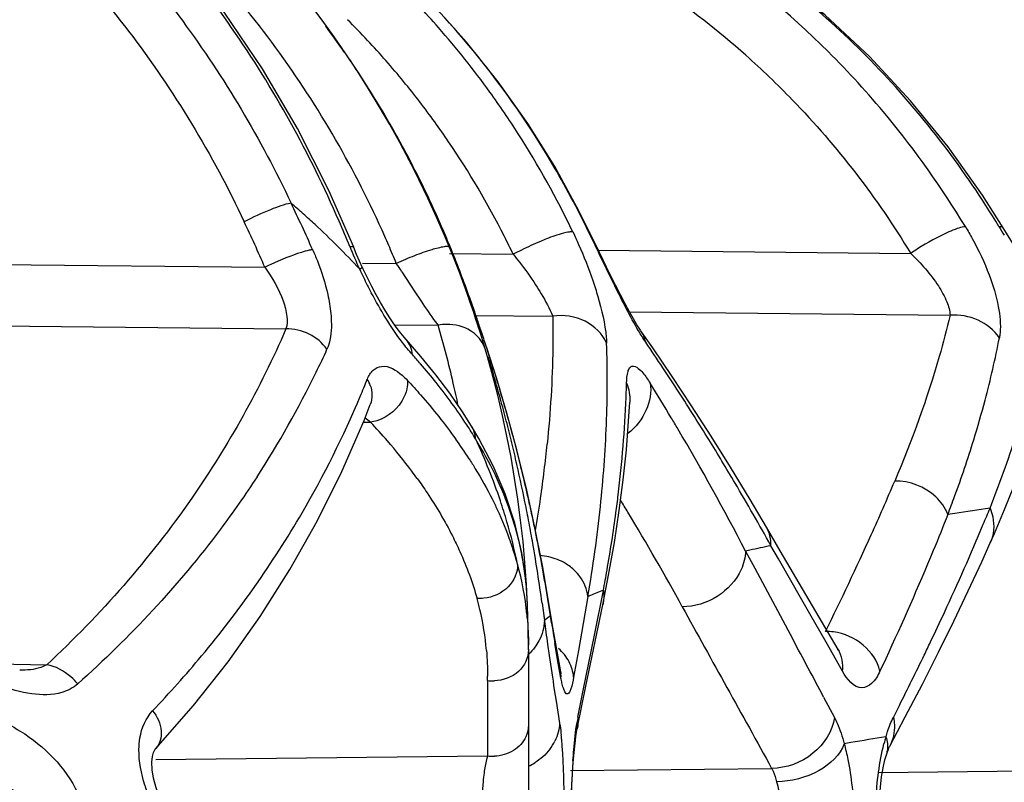
# Model space of a CAD drawing. Units: millimetres. Extents: x -320 to 569, y -326 to 665.
# Drawn here: x -305 to -298, y 186 to 192 of the extents above; entities that cross this region are included whole.
import ezdxf

# ---------------------------------------------------------------- set-up
doc = ezdxf.new("R2010")
doc.units = ezdxf.units.MM
doc.header["$LTSCALE"] = 23.1
doc.layers.add('BOM_HIDE', color=7, linetype='CONTINUOUS')

msp = doc.modelspace()

# ---------------------------------------------------------------- linework, layer by layer
at = {"layer": 'BOM_HIDE', "color": 7, "linetype": 'Continuous'}
for p, q in [((-302.4347, 190.3953), (-302.3655, 190.2355)), ((-301.2832, 190.1393), (-301.3508, 190.2794)), ((-302.3423, 190.1314), (-301.8919, 190.1266)), ((-301.2916, 190.1567), (-299.0858, 190.1332)), ((-301.2069, 189.9829), (-301.2832, 190.1393)), ((-307.5185, 190.0765), (-303.6449, 190.0352)), ((-302.9566, 190.0651), (-302.7172, 190.0625)), ((-302.6787, 190.0039), (-302.6208, 189.9153)), ((-302.6208, 189.9153), (-302.5811, 189.8546)), ((-301.0717, 189.7205), (-298.8079, 189.6964)), ((-307.5157, 189.6426), (-303.4962, 189.5998)), ((-302.1644, 189.6957), (-301.6123, 189.6898)), ((-302.729, 189.6288), (-302.4219, 189.6255)), ((-302.6484, 189.5257), (-302.6487, 189.526)), ((-302.0779, 189.4637), (-302.0875, 189.4928)), ((-302.0108, 189.2548), (-302.0813, 189.4746)), ((-302.0779, 189.4637), (-302.0813, 189.4746)), ((-302.0583, 189.4039), (-302.0779, 189.4637)), ((-302.0305, 189.2444), (-302.06, 189.3573)), ((-302.046, 189.304), (-302.0452, 189.301)), ((-302.0176, 189.2753), (-302.0271, 189.3056)), ((-301.0768, 188.9499), (-301.069, 189.0839)), ((-301.069, 189.0846), (-301.069, 189.0839)), ((-302.9453, 188.9546), (-302.9007, 189.0675)), ((-302.9007, 189.0675), (-302.9007, 189.0675)), ((-302.9513, 188.9408), (-302.8988, 188.9419)), ((-302.1862, 188.9143), (-302.1863, 188.9144)), ((-301.8014, 188.4819), (-301.8668, 188.7471)), ((-301.7409, 188.2094), (-301.8014, 188.4819)), ((-298.7743, 188.2979), (-298.823, 188.2904)), ((-301.6856, 187.9295), (-301.7409, 188.2094)), ((-300.0065, 188.0337), (-300.1044, 188.201)), ((-300.0186, 187.9757), (-300.072, 188.0694)), ((-300.0186, 187.9757), (-300.072, 188.0694)), ((-300.2223, 188.0377), (-300.2516, 188.0313)), ((-300.2516, 188.0313), (-300.187, 187.9105)), ((-300.2516, 188.0313), (-300.187, 187.9105)), ((-299.8539, 187.6875), (-300.0186, 187.9757)), ((-299.5965, 187.3367), (-300.0065, 188.0337)), ((-301.6324, 187.6215), (-301.6856, 187.9295)), ((-300.187, 187.9105), (-299.9181, 187.4096)), ((-301.791, 187.6566), (-301.8012, 187.8065)), ((-301.3641, 187.7113), (-301.4318, 187.3305)), ((-301.3468, 187.7184), (-301.3641, 187.7113)), ((-301.3188, 187.4389), (-301.2555, 187.7541)), ((-301.6881, 187.664), (-301.6721, 187.5419)), ((-301.6323, 187.6215), (-301.6324, 187.6215)), ((-301.6291, 187.5737), (-301.6323, 187.6215)), ((-301.6093, 187.481), (-301.6323, 187.6215)), ((-301.3785, 187.0775), (-301.2591, 187.6521)), ((-299.7976, 187.589), (-299.8539, 187.6875)), ((-301.6764, 187.5753), (-301.6721, 187.5419)), ((-301.6212, 187.5248), (-301.6291, 187.5737)), ((-299.6831, 187.3884), (-299.7976, 187.589)), ((-301.6654, 187.5472), (-301.6721, 187.5419)), ((-301.5915, 187.3772), (-301.6093, 187.481)), ((-301.3973, 187.0482), (-301.3188, 187.4389)), ((-301.6495, 187.3753), (-301.6378, 187.2932)), ((-301.5804, 187.281), (-301.5971, 187.3784)), ((-301.5726, 187.27), (-301.5915, 187.3772)), ((-299.5663, 187.1829), (-299.6831, 187.3884)), ((-301.7841, 187.338), (-301.7841, 163.3658)), ((-301.5546, 187.1352), (-301.5804, 187.281)), ((-301.4318, 187.3305), (-301.4653, 187.1408)), ((-305.6056, 187.238), (-305.1855, 187.229)), ((-301.5587, 187.1934), (-301.5726, 187.27)), ((-299.262, 187.2716), (-299.3024, 187.1849)), ((-301.5556, 187.1777), (-301.5586, 187.1925)), ((-302.0728, 187.1179), (-302.0728, 186.5857)), ((-301.44, 186.7769), (-301.3785, 187.0775)), ((-301.6016, 187.0518), (-301.5892, 186.9729)), ((-301.4348, 186.8594), (-301.3973, 187.0482)), ((-299.7002, 187.0009), (-299.6241, 186.8564)), ((-304.4149, 186.6379), (-304.1492, 186.9417)), ((-301.5892, 186.9729), (-301.5642, 186.8176)), ((-299.2081, 186.8575), (-299.1656, 186.9417)), ((-299.2333, 186.6545), (-299.1236, 186.8608)), ((-301.4446, 186.7518), (-301.4421, 186.7663)), ((-301.4421, 186.7663), (-301.44, 186.7771)), ((-299.5075, 186.6797), (-299.5555, 186.6715)), ((-299.2333, 186.6545), (-299.2336, 186.654)), ((-304.4144, 186.6384), (-304.4149, 186.6379)), ((-304.4141, 186.5607), (-302.0728, 186.5857)), ((-299.2567, 186.5939), (-299.2567, 186.5937)), ((-301.4699, 186.5087), (-301.466, 186.562)), ((-301.4882, 186.4826), (-300.0673, 186.4977)), ((-301.4736, 186.4511), (-301.4699, 186.5087)), ((-299.314, 186.4693), (-295.957, 186.5051))]:
    msp.add_line(p, q, dxfattribs=at)
for points in [[(-303.0179, 190.1762), (-303.1935, 190.5779), (-303.4153, 191.0153), (-303.6617, 191.4351), (-303.9316, 191.8357), (-304.224, 192.2157), (-304.5375, 192.5736)], [(-298.433, 190.3146), (-298.5792, 190.5445), (-298.8216, 190.8846), (-299.0875, 191.2111), (-299.3769, 191.5221), (-299.6893, 191.8153), (-300.0238, 192.0888), (-300.336, 192.3123)], [(-301.3508, 190.2794), (-301.4253, 190.4292), (-301.5989, 190.7456), (-301.7896, 191.0512), (-301.9971, 191.3448), (-302.221, 191.6256), (-302.4606, 191.8925), (-302.613, 192.0472)], [(-297.9444, 189.6573), (-297.9729, 189.6834), (-298.0051, 189.7158), (-298.0406, 189.7546), (-298.0782, 189.7987), (-298.1174, 189.8474), (-298.1579, 189.9004), (-298.1992, 189.9571), (-298.2411, 190.0167), (-298.2833, 190.0789), (-298.3255, 190.1431), (-298.3675, 190.2088), (-298.409, 190.2754), (-298.433, 190.3146)], [(-302.9558, 190.0322), (-302.9768, 190.079), (-302.9973, 190.1265), (-303.0171, 190.1741)], [(-302.6617, 189.5408), (-302.6853, 189.5696), (-302.711, 189.6035), (-302.7387, 189.6425), (-302.7677, 189.6861), (-302.7977, 189.7339), (-302.8284, 189.7855), (-302.8595, 189.8405), (-302.8905, 189.8987), (-302.9212, 189.9595), (-302.9514, 190.0227), (-302.9569, 190.0347)], [(-300.9933, 189.5909), (-300.9984, 189.5985), (-301.0187, 189.6297), (-301.0434, 189.6706), (-301.0717, 189.7205), (-301.1026, 189.7776), (-301.1355, 189.8408), (-301.1704, 189.9096), (-301.2069, 189.9829)], [(-300.7699, 189.2649), (-300.9062, 189.4656), (-300.9925, 189.5898)], [(-302.1862, 188.9143), (-302.2503, 189.0155), (-302.3405, 189.1466), (-302.4381, 189.2766), (-302.5431, 189.4055), (-302.6617, 189.5408)], [(-302.06, 189.3573), (-302.0627, 189.368), (-302.0634, 189.3707)], [(-301.8668, 188.7471), (-301.9367, 189.0047), (-302.0108, 189.2548)], [(-300.1044, 188.201), (-300.2193, 188.3956), (-300.3573, 188.6228), (-300.4952, 188.8435), (-300.6328, 189.0575), (-300.7699, 189.2649)], [(-304.1492, 186.9417), (-303.9055, 187.2505), (-303.6782, 187.5708), (-303.4681, 187.902), (-303.2758, 188.2434), (-303.1015, 188.5944), (-302.9453, 188.9546)], [(-301.2591, 187.6521), (-301.218, 187.8604), (-301.1772, 188.0924), (-301.143, 188.3173), (-301.115, 188.5352), (-301.093, 188.7461), (-301.0768, 188.9499)], [(-298.5235, 188.0897), (-298.4942, 188.1564), (-298.423, 188.3242), (-298.3576, 188.4874), (-298.2977, 188.646), (-298.2432, 188.7999), (-298.1938, 188.9493)], [(-301.8012, 187.8065), (-301.831, 188.0184), (-301.8805, 188.2286), (-301.949, 188.4348), (-302.0343, 188.6341), (-302.1338, 188.8252), (-302.1863, 188.9144)], [(-299.1236, 186.8608), (-299.0027, 187.0931), (-298.8883, 187.3188), (-298.7804, 187.5379), (-298.6788, 187.7502), (-298.5836, 187.9559), (-298.5235, 188.0897)], [(-299.6014, 187.3395), (-299.5932, 187.3311), (-299.5921, 187.3298), (-299.5965, 187.3367)], [(-301.5559, 187.1747), (-301.5547, 187.1716), (-301.553, 187.1664), (-301.5535, 187.1684), (-301.5556, 187.1777)], [(-301.466, 186.562), (-301.4618, 186.6106), (-301.4574, 186.654), (-301.4531, 186.6922), (-301.4487, 186.7251), (-301.4446, 186.7518)], [(-299.2567, 186.5937), (-299.2523, 186.6073), (-299.2453, 186.627), (-299.2395, 186.6414), (-299.2352, 186.6508), (-299.2336, 186.654)], [(-304.3898, 186.2968), (-304.4128, 186.3598), (-304.431, 186.4274), (-304.4406, 186.4883), (-304.4425, 186.5402), (-304.4383, 186.5809), (-304.4306, 186.6101), (-304.4216, 186.629), (-304.4144, 186.6384)], [(-299.3102, 186.1144), (-299.3101, 186.192), (-299.3066, 186.2813), (-299.2999, 186.3637), (-299.2906, 186.4377), (-299.2794, 186.5024), (-299.2671, 186.5569), (-299.2567, 186.5939)], [(-301.485, 186.1807), (-301.4827, 186.2556), (-301.48, 186.3242), (-301.477, 186.3894), (-301.4736, 186.4511)]]:
    msp.add_lwpolyline(points, dxfattribs=at)
for centre, radius, start, end in [((-309.2841, 187.338), 7.5, 0, 72.64598), ((-304.1528, 187.0439), 6.3629, 45.18786, 55.70473), ((-309.3819, 187.3379), 7.2002, 29.98806, 42.30621), ((-307.1009, 187.6237), 6.2255, 41.23813, 45.13423), ((-304.2799, 186.9815), 6.0784, 48.46586, 55.75827), ((-309.0482, 187.4501), 7.2389, 34.52877, 36.30792), ((-307.2177, 187.6108), 5.8887, 43.13656, 45.11506), ((-307.0911, 187.6336), 6.2115, 35.85745, 41.22894), ((-307.1962, 187.6306), 5.8595, 39.35957, 43.13861), ((-304.1515, 187.0547), 6.3543, 39.59335, 45.12725), ((-308.9758, 187.4744), 7.1679, 30.7464, 34.15383), ((-307.1908, 187.6357), 5.852, 37.5612, 39.35482), ((-307.1677, 187.5783), 6.306, 32.61956, 35.85707), ((-307.2265, 187.6082), 5.8972, 35.84291, 37.56131), ((-309.0101, 187.4537), 7.2079, 29.58948, 30.74801), ((-304.2807, 186.9497), 6.5208, 31.14184, 39.58063), ((-307.2581, 187.5854), 5.9361, 34.19129, 35.843), ((-309.0293, 187.4428), 7.23, 28.452, 29.58939), ((-307.3218, 187.4826), 6.4874, 25.5771, 32.59809), ((-309.387, 187.3354), 7.2058, 23.88312, 29.98523), ((-307.387, 187.5015), 6.0899, 26.86073, 34.16277), ((-309.131, 187.4007), 7.3354, 27.23321, 28.31503), ((-309.0688, 187.4218), 7.2748, 25.07453, 28.44955), ((-309.1609, 187.3856), 7.3688, 24.10629, 27.23136), ((-315.4712, 184.7202), 13.3241, 24.09588, 25.64905), ((-307.4384, 185.857), 6.1049, 48.26683, 49.33301), ((-309.1049, 187.4047), 7.3147, 23.93627, 25.07631), ((-307.3585, 185.9466), 5.9849, 47.18659, 48.26688), ((-315.6299, 184.7779), 13.0874, 23.68499, 25.22723), ((-307.1565, 186.1606), 5.6906, 42.7451, 47.21403), ((-310.6243, 187.1038), 8.1795, 22.11248, 23.47138), ((-309.1182, 187.3987), 7.3293, 22.79059, 23.93632), ((-290.4057, 195.1985), 9.417, 211.17594, 211.61988), ((-309.3824, 187.3376), 7.2007, 22.7869, 23.88155), ((-308.9329, 187.4804), 7.1219, 21.26942, 22.75841), ((-309.7841, 187.1196), 8.0513, 22.32846, 22.78675), ((-307.511, 187.4361), 6.23, 25.58583, 26.88194), ((-299.3795, 191.6729), 3.9582, 202.11496, 204.63377), ((-309.3759, 187.3404), 7.1936, 22.23561, 22.78683), ((-310.1522, 186.9718), 8.448, 19.85895, 22.30689), ((-300.8559, 188.1903), 2.196, 116.45379, 118.14644), ((-298.0467, 188.6015), 1.8508, 122.35914, 124.15174), ((-302.7621, 188.2352), 2.0048, 114.8091, 116.12301), ((-330.6941, 171.6591), 33.4872, 33.21719, 33.33727), ((-308.9747, 187.4642), 7.1667, 19.50045, 21.2688), ((-299.8367, 191.4845), 3.4641, 204.95383, 206.02232), ((-299.8258, 191.4895), 3.4761, 206.01781, 208.03603), ((-309.2281, 187.3748), 7.4354, 17.43622, 19.49806), ((-310.7422, 186.7573), 9.0757, 19.49028, 19.86706), ((-311.343, 186.5446), 9.7131, 19.15916, 19.49085), ((-311.8852, 186.3561), 10.2871, 18.87074, 19.15962), ((-301.6136, 190.2747), 1.0367, 217.06801, 218.76806), ((-312.7906, 186.047), 11.2438, 18.62889, 18.86931), ((-314.6016, 185.4365), 13.155, 18.44006, 18.62866), ((-309.332, 187.5973), 7.2016, 12.99331, 16.35764), ((-331.9061, 179.698), 31.3861, 18.1841, 18.38565), ((-308.7515, 189.228), 7.5239, 357.69732, 2.07542), ((-315.8886, 179.3495), 18.059, 33.53205, 34.22481), ((-304.7668, 190.7496), 6.4226, 345.09018, 349.12473), ((-309.5372, 192.3408), 6.9568, 334.03742, 335.50146), ((-302.3085, 189.3851), 0.2302, 16.4305, 27.19287), ((-306.0376, 186.3287), 4.6193, 40.89461, 41.98151), ((-312.4189, 186.049), 10.8903, 17.40033, 17.94352), ((-309.454, 192.2998), 6.864, 326.95177, 334.04089), ((-305.8327, 186.5049), 4.3492, 38.6468, 40.90626), ((-312.1437, 186.3086), 10.5394, 15.60312, 16.48198), ((-316.1457, 179.1799), 18.367, 32.25305, 33.53005), ((-309.747, 191.9835), 7.3539, 337.11521, 338.14065), ((-303.1132, 189.1265), 0.2253, 19.48881, 31.85637), ((-312.5261, 186.0155), 11.0025, 16.86327, 17.23424), ((-309.3311, 187.5976), 7.2007, 11.71226, 12.993), ((-312.6112, 185.9898), 11.0914, 16.20541, 16.86285), ((-308.7317, 189.4114), 7.6425, 357.78288, 358.54426), ((-315.5917, 180.1114), 17.2632, 30.88433, 31.83329), ((-309.5831, 191.9112), 7.1748, 329.80227, 337.13798), ((-312.2441, 186.2806), 10.6436, 14.74108, 15.60304), ((-312.8545, 185.9203), 11.3444, 13.86562, 16.19944), ((-309.5787, 189.4545), 8.4905, 353.06167, 357.71324), ((-305.636, 190.9763), 7.3209, 342.84376, 345.12541), ((-306.0674, 185.97), 4.3441, 40.82094, 43.16571), ((-312.3583, 186.2505), 10.7618, 13.89633, 14.741), ((-315.7051, 180.0433), 17.3955, 30.58388, 30.88517), ((-316.4076, 179.0137), 18.6772, 31.67048, 32.2552), ((-310.0037, 189.2768), 8.7771, 353.91772, 357.70729), ((-316.0368, 179.8497), 17.7795, 27.39805, 30.57701), ((-305.7258, 186.2623), 3.8946, 36.80377, 40.85088), ((-305.1397, 186.7921), 3.4924, 32.78771, 35.53831), ((-305.9209, 187.0636), 4.1546, 18.56284, 25.05911), ((-312.4555, 186.2264), 10.8619, 13.06415, 13.89666), ((-316.6188, 178.8839), 18.9252, 30.57893, 31.66919), ((-306.5169, 191.2507), 8.2436, 339.90011, 342.82825), ((-306.5162, 191.5011), 8.5948, 338.38665, 341.99691), ((-310.6861, 189.6968), 9.0796, 353.06631, 354.25044), ((-312.5765, 186.1987), 10.986, 11.44537, 13.06238), ((-305.4675, 186.4591), 3.5699, 35.72434, 36.75953), ((-313.1029, 185.8579), 11.6006, 12.91002, 13.87094), ((-311.1963, 189.7588), 9.5935, 351.89518, 353.06664), ((-314.9692, 195.1996), 17.1248, 335.67536, 337.06247), ((-317.2529, 178.5115), 19.6605, 29.08756, 30.57322), ((-305.7435, 187.126), 3.9666, 16.28181, 18.52431), ((-313.2034, 185.8347), 11.7037, 12.41363, 12.91074), ((-311.7745, 189.8414), 10.1776, 350.5872, 351.89329), ((-310.5234, 189.5583), 9.4409, 352.34904, 353.12904), ((-316.6649, 178.9075), 18.1976, 31.09348, 31.40755), ((-307.2595, 191.5173), 9.0326, 339.06857, 339.93055), ((-312.7017, 186.173), 11.1139, 10.66961, 11.44711), ((-313.277, 185.8185), 11.7791, 11.90557, 12.4136), ((-311.4424, 189.4303), 10.2239, 350.32012, 353.91652), ((-292.5781, 147.8801), 40.89, 98.36349, 98.71588), ((-312.1161, 193.8783), 14.6774, 337.32735, 337.81103), ((-309.7588, 192.0251), 7.3839, 320.12489, 329.72422), ((-313.3537, 185.8023), 11.8575, 11.38718, 11.90558), ((-311.1683, 189.6481), 10.092, 350.00502, 352.33145), ((-316.9735, 178.723), 18.5572, 28.71174, 31.08929), ((-305.6398, 187.1556), 3.8588, 11.71061, 16.29088), ((-312.7741, 186.1594), 11.1875, 9.91095, 10.66958), ((-303.9372, 187.5998), 2.1457, 10.52297, 14.10355), ((-313.4774, 185.7776), 11.9836, 10.31997, 11.38613), ((-319.5556, 197.2848), 22.163, 333.69807, 335.64716), ((-304.1276, 187.3098), 2.3519, 15.51243, 19.54387), ((-312.955, 186.1287), 11.371, 7.75989, 9.9062), ((-296.8533, 172.4479), 15.9497, 101.64264, 102.19431), ((-303.9574, 187.5965), 2.1661, 7.9772, 10.5122), ((-301.7306, 187.5868), 0.4138, 77.32889, 86.0703), ((-303.8467, 187.3828), 2.0617, 5.68985, 15.64062), ((-313.628, 185.75), 12.1368, 9.77425, 10.3208), ((-304.0747, 187.5805), 2.2845, 5.50768, 7.96644), ((-311.8722, 189.7688), 10.8062, 349.25469, 350.02218), ((-313.8271, 185.7161), 12.3387, 8.65912, 9.77258), ((-304.117, 187.1451), 2.0455, 13.40366, 15.66195), ((-300.183, 184.8753), 3.072, 110.43299, 112.26117), ((-304.041, 187.1633), 1.9674, 4.87314, 13.40143), ((-303.8727, 187.3818), 2.0877, 4.91163, 5.64562), ((-301.2219, 186.9766), 0.7227, 124.28814, 127.85658), ((-282.6569, 190.0403), 19.1787, 187.48508, 187.98747), ((-282.3653, 190.6265), 19.5042, 189.15034, 189.58636), ((-305.9971, 187.3351), 4.213, 359.9903, 0.43121), ((-372.0397, 148.6878), 81.859, 27.907017, 28.231194), ((-319.0906, 196.9996), 22.3195, 334.23359, 334.50063), ((-310.1436, 192.3443), 7.8839, 316.36686, 320.13743), ((-279.0651, 190.5557), 22.8073, 188.22422, 188.83755), ((-320.8084, 197.8334), 24.2289, 333.28608, 334.22371), ((-306.0631, 187.1187), 3.9903, 359.98922, 0.43879), ((-301.8199, 187.1452), 0.2655, 357.85668, 10.46551), ((-302.035, 187.396), 0.2806, 262.2684, 272.04717), ((-300.3006, 186.6368), 1.1558, 168.89233, 170.77486), ((-303.9896, 186.4703), 2.4508, 5.35212, 6.11498), ((-294.6202, 157.8008), 29.2895, 99.11565, 99.60548), ((-298.1557, 186.3815), 1.1556, 162.94521, 165.49948), ((-301.9198, 186.8493), 0.3589, 322.71139, 333.68205), ((-304.6996, 186.4049), 3.1638, 3.47759, 5.33206), ((-302.035, 186.8638), 0.2806, 262.2684, 272.04716), ((-305.8381, 186.3318), 4.3046, 2.10091, 3.52967), ((-299.4362, 186.6486), 0.1876, 343.06396, 352.368), ((-301.9704, 186.9036), 0.4336, 295.54932, 302.14979), ((-295.3081, 186.1165), 6.1775, 175.94547, 176.39308), ((-306.4862, 186.3062), 4.9532, 1.39418, 2.12215), ((-293.6664, 186.0182), 7.8221, 176.78035, 177.12038), ((-294.4677, 186.0634), 7.0195, 176.39168, 176.7813), ((-307.0076, 186.2946), 5.4747, 358.60078, 1.38197), ((-291.7778, 185.9282), 9.7128, 177.14986, 178.49005)]:
    msp.add_arc(centre, radius, start, end, dxfattribs=at)
for points, knots in [([(-303.1216, 190.3616), (-303.3289, 190.8391), (-303.8325, 191.7508), (-304.5096, 192.5435), (-304.8824, 192.8967)], [0, 0, 0, 0, 0.503337, 1, 1, 1, 1]), ([(-298.4627, 190.3236), (-298.7033, 190.7212), (-299.2658, 191.4629), (-299.9777, 192.0627), (-300.3575, 192.3184)], [0, 0, 0, 0, 0.503747, 1, 1, 1, 1]), ([(-304.5354, 192.1669), (-304.4286, 192.0401), (-304.0164, 191.5171), (-303.6735, 190.9398), (-303.4601, 190.4877)], [0, 0, 0, 0, 0.248985, 1, 1, 1, 1]), ([(-304.9398, 192.1059), (-304.8244, 191.9757), (-304.38, 191.4355), (-304.0145, 190.831), (-303.7907, 190.3559)], [0, 0, 0, 0, 0.248895, 1, 1, 1, 1]), ([(-301.3599, 190.2861), (-301.4395, 190.4513), (-301.7814, 191.092), (-302.2347, 191.6736), (-302.6226, 192.0531)], [0, 0, 0, 0, 0.252531, 1, 1, 1, 1]), ([(-300.2495, 191.5316), (-300.1364, 191.4312), (-299.6971, 191.0109), (-299.3226, 190.5234), (-299.0858, 190.1332)], [0, 0, 0, 0, 0.248793, 1, 1, 1, 1]), ([(-303.4601, 190.4877), (-303.51, 190.4794), (-303.6222, 190.4366), (-303.7303, 190.3878), (-303.7907, 190.3559)], [0, 0, 0, 0, 0.425504, 1, 1, 1, 1]), ([(-301.4701, 190.2834), (-301.4784, 190.2857), (-301.5018, 190.2838), (-301.565, 190.2704), (-301.6184, 190.2508), (-301.6578, 190.2353)], [0, 0, 0, 0, 0.13248, 0.349743, 1, 1, 1, 1]), ([(-301.4701, 190.2834), (-301.4564, 190.2548), (-301.4049, 190.1433), (-301.3596, 190.029), (-301.3302, 189.9428)], [0, 0, 0, 0, 0.258194, 1, 1, 1, 1]), ([(-301.3599, 190.2861), (-301.3579, 190.2855), (-301.3543, 190.284), (-301.3516, 190.281), (-301.3509, 190.2794)], [0, 0, 0, 0, 0.550201, 1, 1, 1, 1]), ([(-298.7575, 190.3081), (-298.7777, 190.3012), (-298.8751, 190.2617), (-298.9668, 190.2097), (-299.0373, 190.1649)], [0, 0, 0, 0, 0.203808, 1, 1, 1, 1]), ([(-298.6996, 190.322), (-298.7035, 190.3217), (-298.7233, 190.319), (-298.7424, 190.3132), (-298.7575, 190.3081)], [0, 0, 0, 0, 0.198181, 1, 1, 1, 1]), ([(-298.6996, 190.322), (-298.6827, 190.2941), (-298.6195, 190.1846), (-298.565, 190.07), (-298.5318, 189.9823)], [0, 0, 0, 0, 0.258176, 1, 1, 1, 1]), ([(-298.4627, 190.3236), (-298.4592, 190.3238), (-298.449, 190.3239), (-298.4368, 190.3205), (-298.4331, 190.3145)], [0, 0, 0, 0, 0.333045, 1, 1, 1, 1]), ([(-301.6578, 190.2353), (-301.6721, 190.2297), (-301.7317, 190.2054), (-301.7903, 190.1783), (-301.8342, 190.1564)], [0, 0, 0, 0, 0.237782, 1, 1, 1, 1]), ([(-303.3325, 190.1554), (-303.351, 190.1512), (-303.4437, 190.1245), (-303.5331, 190.0875), (-303.6033, 190.055)], [0, 0, 0, 0, 0.196837, 1, 1, 1, 1]), ([(-303.3081, 190.16), (-303.2964, 190.1337), (-303.2533, 190.0311), (-303.2194, 189.9244), (-303.2015, 189.8438)], [0, 0, 0, 0, 0.258481, 1, 1, 1, 1]), ([(-303.0465, 190.1828), (-303.0428, 190.183), (-303.0336, 190.1832), (-303.0205, 190.1819), (-303.0181, 190.1762)], [0, 0, 0, 0, 0.37231, 1, 1, 1, 1]), ([(-302.3418, 190.1761), (-302.3434, 190.1798), (-302.3588, 190.1826), (-302.3987, 190.1778), (-302.4807, 190.1561), (-302.5923, 190.1163), (-302.6751, 190.0818), (-302.7172, 190.0625)], [0, 0, 0, 0, 0.030805, 0.095418, 0.325073, 0.650101, 1, 1, 1, 1]), ([(-301.8919, 190.1266), (-301.8771, 190.1086), (-301.8216, 190.0389), (-301.7696, 189.9663), (-301.7338, 189.911)], [0, 0, 0, 0, 0.261161, 1, 1, 1, 1]), ([(-299.0858, 190.1332), (-299.0135, 190.0633), (-298.9165, 189.9553), (-298.8305, 189.8025), (-298.808, 189.7287), (-298.8079, 189.6964)], [0, 0, 0, 0, 0.573183, 0.815446, 1, 1, 1, 1]), ([(-303.6449, 190.0352), (-303.593, 189.9617), (-303.5282, 189.849), (-303.4858, 189.6975), (-303.4864, 189.6276), (-303.4962, 189.5998)], [0, 0, 0, 0, 0.572903, 0.812128, 1, 1, 1, 1]), ([(-302.9774, 190.0231), (-302.9722, 190.0257), (-302.9682, 190.03), (-302.9564, 190.0327), (-302.957, 190.0347)], [0, 0, 0, 0, 0.740957, 1, 1, 1, 1]), ([(-301.3302, 189.9428), (-301.3173, 189.9051), (-301.2758, 189.7734), (-301.2441, 189.6377), (-301.2351, 189.5397)], [0, 0, 0, 0, 0.288282, 1, 1, 1, 1]), ([(-298.5318, 189.9823), (-298.5043, 189.9097), (-298.4635, 189.7753), (-298.4487, 189.6336), (-298.4547, 189.5713)], [0, 0, 0, 0, 0.553286, 1, 1, 1, 1]), ([(-302.6037, 189.4185), (-302.6287, 189.4463), (-302.7387, 189.5829), (-302.8292, 189.734), (-302.894, 189.8557)], [0, 0, 0, 0, 0.213071, 1, 1, 1, 1]), ([(-302.5811, 189.8546), (-302.5682, 189.8349), (-302.5227, 189.7658), (-302.4766, 189.697), (-302.4408, 189.6498)], [0, 0, 0, 0, 0.284148, 1, 1, 1, 1]), ([(-301.7338, 189.911), (-301.7202, 189.8901), (-301.6758, 189.8186), (-301.6355, 189.7443), (-301.6123, 189.6898)], [0, 0, 0, 0, 0.29646, 1, 1, 1, 1]), ([(-300.9567, 189.5066), (-300.9743, 189.5326), (-301.0539, 189.6612), (-301.1215, 189.7966), (-301.1746, 189.9038)], [0, 0, 0, 0, 0.207965, 1, 1, 1, 1]), ([(-303.1796, 189.7081), (-303.1772, 189.6836), (-303.1725, 189.5992), (-303.1817, 189.5109), (-303.2067, 189.456)], [0, 0, 0, 0, 0.289331, 1, 1, 1, 1]), ([(-301.6123, 189.6898), (-301.611, 189.615), (-301.6108, 189.3137), (-301.6295, 189.0125), (-301.6522, 188.7872)], [0, 0, 0, 0, 0.24821, 1, 1, 1, 1]), ([(-301.2326, 189.5005), (-301.262, 189.5661), (-301.3787, 189.679), (-301.5361, 189.7006), (-301.6123, 189.6898)], [0, 0, 0, 0, 0.482906, 1, 1, 1, 1]), ([(-298.8079, 189.6964), (-298.8308, 189.5986), (-298.9352, 189.2003), (-299.0772, 188.8124), (-299.1984, 188.5256)], [0, 0, 0, 0, 0.243863, 1, 1, 1, 1]), ([(-298.4595, 189.5378), (-298.4963, 189.5912), (-298.605, 189.6781), (-298.7411, 189.7017), (-298.8079, 189.6964)], [0, 0, 0, 0, 0.491941, 1, 1, 1, 1]), ([(-303.4962, 189.5998), (-303.6782, 189.1818), (-304.1552, 188.3227), (-304.8046, 187.5826), (-305.1855, 187.229)], [0, 0, 0, 0, 0.46729, 1, 1, 1, 1]), ([(-303.2067, 189.456), (-303.2384, 189.5012), (-303.3276, 189.5754), (-303.4405, 189.6013), (-303.4962, 189.5998)], [0, 0, 0, 0, 0.497538, 1, 1, 1, 1]), ([(-302.1926, 189.5869), (-302.2418, 189.6182), (-302.324, 189.6384), (-302.4021, 189.6296), (-302.4219, 189.6255)], [0, 0, 0, 0, 0.741841, 1, 1, 1, 1]), ([(-302.046, 189.304), (-302.0544, 189.3359), (-302.0892, 189.4655), (-302.0474, 189.3327), (-302.0373, 189.2988)], [0, 0, 0, 0, 0.481943, 1, 1, 1, 1]), ([(-302.9218, 189.2454), (-302.9123, 189.2691), (-302.8883, 189.3122), (-302.7907, 189.3561), (-302.7158, 189.3079), (-302.676, 189.2733)], [0, 0, 0, 0, 0.257029, 0.471071, 1, 1, 1, 1]), ([(-301.0917, 189.2172), (-301.091, 189.245), (-301.0886, 189.2822), (-301.0732, 189.3233), (-301.0468, 189.3452), (-300.9917, 189.314), (-300.9674, 189.2791), (-300.9502, 189.2549)], [0, 0, 0, 0, 0.312782, 0.414006, 0.488869, 0.665622, 1, 1, 1, 1]), ([(-302.6387, 189.237), (-302.6071, 189.2032), (-302.487, 189.0704), (-302.375, 188.9302), (-302.2978, 188.8221)], [0, 0, 0, 0, 0.258254, 1, 1, 1, 1]), ([(-302.1573, 188.8233), (-302.1776, 188.8569), (-302.2637, 188.994), (-302.3594, 189.1252), (-302.436, 189.221)], [0, 0, 0, 0, 0.242043, 1, 1, 1, 1]), ([(-302.64, 189.1945), (-302.6436, 189.168), (-302.677, 189.0608), (-302.7737, 188.9768), (-302.8541, 188.9516)], [0, 0, 0, 0, 0.241182, 1, 1, 1, 1]), ([(-300.9251, 189.2169), (-300.9147, 189.1543), (-300.9396, 189.0137), (-301.0278, 188.9059), (-301.0827, 188.8616)], [0, 0, 0, 0, 0.473269, 1, 1, 1, 1]), ([(-301.8562, 188.1226), (-301.871, 188.1813), (-301.9434, 188.4258), (-302.0564, 188.6574), (-302.1574, 188.8234)], [0, 0, 0, 0, 0.237406, 1, 1, 1, 1]), ([(-302.2037, 188.6834), (-302.1886, 188.66), (-302.1308, 188.5678), (-302.0778, 188.4726), (-302.0413, 188.4002)], [0, 0, 0, 0, 0.255473, 1, 1, 1, 1]), ([(-303.7005, 188.5565), (-303.7826, 188.4303), (-304.1525, 187.9006), (-304.5965, 187.4231), (-304.9664, 187.0938)], [0, 0, 0, 0, 0.233159, 1, 1, 1, 1]), ([(-302.5693, 188.5435), (-302.5454, 188.5103), (-302.4553, 188.3802), (-302.3745, 188.2436), (-302.3214, 188.139)], [0, 0, 0, 0, 0.25858, 1, 1, 1, 1]), ([(-302.0413, 188.4002), (-302.0287, 188.375), (-301.9806, 188.2759), (-301.9386, 188.1739), (-301.9112, 188.0966)], [0, 0, 0, 0, 0.255426, 1, 1, 1, 1]), ([(-298.5256, 188.3352), (-298.5172, 188.3153), (-298.492, 188.236), (-298.4985, 188.1459), (-298.5234, 188.0897)], [0, 0, 0, 0, 0.260444, 1, 1, 1, 1]), ([(-298.823, 188.2904), (-298.8565, 188.2052), (-298.9953, 187.8623), (-299.145, 187.524), (-299.262, 187.2716)], [0, 0, 0, 0, 0.247627, 1, 1, 1, 1]), ([(-298.9453, 187.3911), (-298.9123, 187.4601), (-298.7833, 187.7344), (-298.6603, 188.0115), (-298.5729, 188.2207)], [0, 0, 0, 0, 0.252183, 1, 1, 1, 1]), ([(-302.3214, 188.139), (-302.3029, 188.1025), (-302.2344, 187.9597), (-302.1791, 187.8104), (-302.1474, 187.6973)], [0, 0, 0, 0, 0.258463, 1, 1, 1, 1]), ([(-301.8613, 187.9387), (-301.859, 187.8812), (-301.9154, 187.7569), (-302.0361, 187.7051), (-302.0991, 187.6984)], [0, 0, 0, 0, 0.475767, 1, 1, 1, 1]), ([(-300.2831, 187.9013), (-300.3179, 187.8243), (-300.4402, 187.6911), (-300.6121, 187.6382), (-300.6979, 187.6379)], [0, 0, 0, 0, 0.49607, 1, 1, 1, 1]), ([(-301.3641, 187.7113), (-301.3699, 187.7614), (-301.3982, 187.8281), (-301.4432, 187.8796), (-301.4559, 187.8921)], [0, 0, 0, 0, 0.739369, 1, 1, 1, 1]), ([(-301.6721, 187.5419), (-301.6731, 187.4919), (-301.6923, 187.4238), (-301.7284, 187.3667), (-301.7388, 187.3527)], [0, 0, 0, 0, 0.741333, 1, 1, 1, 1]), ([(-299.3024, 187.1849), (-299.32, 187.2552), (-299.4104, 187.3873), (-299.5547, 187.4501), (-299.6306, 187.4607)], [0, 0, 0, 0, 0.48589, 1, 1, 1, 1]), ([(-301.7841, 187.3344), (-301.7841, 187.2786), (-301.8423, 187.1591), (-301.9638, 187.1177), (-302.025, 187.1155)], [0, 0, 0, 0, 0.476818, 1, 1, 1, 1]), ([(-305.1855, 187.229), (-305.1984, 187.2207), (-305.2589, 187.1942), (-305.3262, 187.1907), (-305.3762, 187.1917)], [0, 0, 0, 0, 0.234172, 1, 1, 1, 1]), ([(-304.9664, 187.0938), (-304.981, 187.1115), (-305.0411, 187.1739), (-305.1225, 187.2187), (-305.1855, 187.229)], [0, 0, 0, 0, 0.264352, 1, 1, 1, 1]), ([(-301.4653, 187.1408), (-301.4702, 187.1131), (-301.4773, 187.0761), (-301.493, 187.0387), (-301.5035, 187.0223), (-301.5201, 187.0238), (-301.5296, 187.0413), (-301.5395, 187.0662), (-301.5448, 187.0877), (-301.5476, 187.1002)], [0, 0, 0, 0, 0.384646, 0.502455, 0.574053, 0.623103, 0.699914, 0.824536, 1, 1, 1, 1]), ([(-299.3024, 187.1849), (-299.3174, 187.1528), (-299.3459, 187.0985), (-299.4658, 187.0355), (-299.5368, 187.1307), (-299.5663, 187.1829)], [0, 0, 0, 0, 0.295073, 0.500718, 1, 1, 1, 1]), ([(-304.9664, 187.0938), (-304.9983, 187.0654), (-305.1037, 187.0132), (-305.3018, 187.0153), (-305.4465, 187.057), (-305.5206, 187.0852)], [0, 0, 0, 0, 0.221481, 0.587824, 1, 1, 1, 1]), ([(-304.5343, 186.6311), (-304.534, 186.6583), (-304.5267, 186.7555), (-304.4861, 186.853), (-304.4374, 186.9041)], [0, 0, 0, 0, 0.27863, 1, 1, 1, 1]), ([(-304.4374, 186.9041), (-304.4054, 186.8635), (-304.3605, 186.774), (-304.3855, 186.6699), (-304.4144, 186.6384)], [0, 0, 0, 0, 0.547247, 1, 1, 1, 1]), ([(-299.6241, 186.8564), (-299.6381, 186.7593), (-299.7591, 186.5726), (-299.9639, 186.4981), (-300.0673, 186.4977)], [0, 0, 0, 0, 0.486959, 1, 1, 1, 1]), ([(-299.6241, 186.8564), (-299.6173, 186.8436), (-299.589, 186.7841), (-299.5686, 186.7211), (-299.5555, 186.6715)], [0, 0, 0, 0, 0.220857, 1, 1, 1, 1]), ([(-299.2605, 186.7204), (-299.2567, 186.7332), (-299.2421, 186.7799), (-299.2242, 186.8258), (-299.2081, 186.8575)], [0, 0, 0, 0, 0.273526, 1, 1, 1, 1]), ([(-299.2081, 186.8575), (-299.2043, 186.8401), (-299.1947, 186.7717), (-299.2091, 186.6996), (-299.2332, 186.6545)], [0, 0, 0, 0, 0.258664, 1, 1, 1, 1]), ([(-305.543, 186.8483), (-305.484, 186.8237), (-305.2509, 186.7039), (-305.0528, 186.5041), (-304.9665, 186.3256)], [0, 0, 0, 0, 0.243984, 1, 1, 1, 1]), ([(-301.5642, 186.8176), (-301.5631, 186.8112), (-301.5587, 186.7825), (-301.5552, 186.7537), (-301.5528, 186.7314)], [0, 0, 0, 0, 0.223476, 1, 1, 1, 1]), ([(-301.4701, 186.5533), (-301.4683, 186.579), (-301.4613, 186.6688), (-301.4519, 186.7586), (-301.4415, 186.822)], [0, 0, 0, 0, 0.285992, 1, 1, 1, 1]), ([(-301.8024, 186.7202), (-301.8206, 186.6804), (-301.8866, 186.6098), (-301.9783, 186.5849), (-302.025, 186.5833)], [0, 0, 0, 0, 0.483438, 1, 1, 1, 1]), ([(-299.5555, 186.6715), (-299.5831, 186.5897), (-299.7401, 186.4515), (-299.9289, 186.4037), (-300.0321, 186.4035)], [0, 0, 0, 0, 0.455725, 1, 1, 1, 1]), ([(-299.5555, 186.6715), (-299.5454, 186.635), (-299.5075, 186.4715), (-299.4906, 186.3034), (-299.4861, 186.1735)], [0, 0, 0, 0, 0.225377, 1, 1, 1, 1]), ([(-299.3317, 186.1148), (-299.3325, 186.165), (-299.3299, 186.3514), (-299.3087, 186.5388), (-299.2745, 186.6708)], [0, 0, 0, 0, 0.268874, 1, 1, 1, 1]), ([(-304.4603, 186.2941), (-304.472, 186.322), (-304.5123, 186.43), (-304.5352, 186.5459), (-304.5343, 186.6311)], [0, 0, 0, 0, 0.262007, 1, 1, 1, 1]), ([(-302.0728, 186.5857), (-302.0753, 186.5776), (-302.0864, 186.5378), (-302.0934, 186.497), (-302.0979, 186.4646)], [0, 0, 0, 0, 0.205755, 1, 1, 1, 1]), ([(-305.7399, 186.4627), (-305.6472, 186.441), (-305.4672, 186.3804), (-305.3013, 186.278), (-305.2368, 186.2092)], [0, 0, 0, 0, 0.502329, 1, 1, 1, 1]), ([(-302.0979, 186.4646), (-302.1007, 186.4447), (-302.1111, 186.3551), (-302.1151, 186.2649), (-302.1155, 186.1948)], [0, 0, 0, 0, 0.222572, 1, 1, 1, 1]), ([(-300.0673, 186.4977), (-300.0638, 186.4912), (-300.0493, 186.4609), (-300.0388, 186.4288), (-300.0321, 186.4035)], [0, 0, 0, 0, 0.219725, 1, 1, 1, 1]), ([(-300.0321, 186.4035), (-300.0264, 186.382), (-300.0049, 186.2849), (-299.9961, 186.1852), (-299.9948, 186.108)], [0, 0, 0, 0, 0.224003, 1, 1, 1, 1])]:
    msp.add_open_spline(points, degree=3, knots=knots, dxfattribs=at)
for points in [[(-301.1746, 189.9038), (-301.2374, 190.0308), (-301.2985, 190.1585), (-301.3599, 190.2861)], [(-303.3081, 190.16), (-303.3163, 190.1588), (-303.3244, 190.1572), (-303.3325, 190.1554)], [(-303.2015, 189.8438), (-303.1916, 189.7991), (-303.184, 189.7537), (-303.1796, 189.7081)], [(-302.1038, 189.4903), (-302.1237, 189.5293), (-302.1557, 189.5634), (-302.1926, 189.5869)], [(-300.9567, 189.5066), (-300.9629, 189.5362), (-300.9752, 189.565), (-300.9925, 189.5898)], [(-298.4547, 189.5713), (-298.4558, 189.5601), (-298.4573, 189.5489), (-298.4595, 189.5378)], [(-302.6037, 189.4185), (-302.607, 189.4571), (-302.6225, 189.4969), (-302.6484, 189.5257)], [(-301.2351, 189.5397), (-301.234, 189.5267), (-301.2331, 189.5136), (-301.2326, 189.5005)], [(-302.0373, 189.2988), (-302.0322, 189.2791), (-302.0293, 189.2588), (-302.0284, 189.2385)], [(-302.676, 189.2733), (-302.6629, 189.2619), (-302.6505, 189.2497), (-302.6387, 189.237)], [(-302.6387, 189.237), (-302.6375, 189.2229), (-302.6381, 189.2086), (-302.64, 189.1945)], [(-300.9502, 189.2549), (-300.9415, 189.2425), (-300.9331, 189.2298), (-300.9251, 189.2169)], [(-302.9008, 189.2016), (-302.8859, 189.1595), (-302.8845, 189.1092), (-302.9007, 189.0675)], [(-301.0917, 189.2172), (-301.0749, 189.1756), (-301.0672, 189.1294), (-301.0692, 189.0846)], [(-302.9382, 188.9725), (-302.9243, 188.9634), (-302.9112, 188.953), (-302.8988, 188.9419)], [(-302.8541, 188.9516), (-302.8687, 188.9471), (-302.8837, 188.9437), (-302.8988, 188.9419)], [(-302.1573, 188.8233), (-302.1598, 188.855), (-302.1697, 188.8871), (-302.1862, 188.9143)], [(-298.9084, 188.4145), (-298.9835, 188.4858), (-299.095, 188.5288), (-299.1984, 188.5256)], [(-298.823, 188.2904), (-298.8415, 188.3371), (-298.872, 188.3799), (-298.9084, 188.4145)], [(-300.072, 188.0694), (-300.0706, 188.1141), (-300.0814, 188.1609), (-300.1036, 188.1997)], [(-301.5238, 187.9444), (-301.5595, 187.9658), (-301.5992, 187.9814), (-301.6398, 187.9905)], [(-300.2516, 188.0313), (-300.253, 187.9867), (-300.2648, 187.9419), (-300.2831, 187.9013)], [(-301.4559, 187.8921), (-301.4763, 187.9121), (-301.4993, 187.9297), (-301.5238, 187.9444)], [(-301.7906, 187.6504), (-301.7927, 187.7003), (-301.7959, 187.7501), (-301.8007, 187.7997)], [(-302.0991, 187.6984), (-302.1151, 187.6966), (-302.1313, 187.6962), (-302.1474, 187.6973)], [(-301.2555, 187.7541), (-301.2511, 187.7204), (-301.2524, 187.6854), (-301.2593, 187.6521)], [(-300.6979, 187.6379), (-300.4891, 187.2571), (-300.2762, 186.8785), (-300.0673, 186.4977)], [(-301.7927, 187.5605), (-301.7871, 187.4961), (-301.7847, 187.4314), (-301.7842, 187.3668)], [(-299.6306, 187.4607), (-299.6493, 187.4633), (-299.6682, 187.4646), (-299.6871, 187.4644)], [(-301.7388, 187.3527), (-301.7522, 187.3345), (-301.7674, 187.3176), (-301.7838, 187.3022)], [(-301.4976, 187.25), (-301.5161, 187.2853), (-301.5419, 187.3175), (-301.5718, 187.3439)], [(-302.0807, 187.3304), (-302.0756, 187.2702), (-302.0734, 187.2097), (-302.0729, 187.1492)], [(-299.5663, 187.1829), (-299.5603, 187.2352), (-299.5706, 187.2924), (-299.5972, 187.3379)], [(-301.4653, 187.1408), (-301.4684, 187.1786), (-301.48, 187.2163), (-301.4976, 187.25)], [(-301.5476, 187.1002), (-301.5502, 187.1118), (-301.5525, 187.1235), (-301.5546, 187.1352)], [(-301.4348, 186.8594), (-301.4328, 186.832), (-301.4347, 186.8041), (-301.4401, 186.7771)], [(-301.7841, 186.8022), (-301.7841, 186.7742), (-301.7908, 186.7457), (-301.8024, 186.7202)], [(-301.5642, 186.8176), (-301.5652, 186.7957), (-301.5688, 186.7739), (-301.5744, 186.7528)], [(-301.5744, 186.7528), (-301.5802, 186.7312), (-301.5882, 186.7102), (-301.5981, 186.6902)], [(-299.2605, 186.7204), (-299.25, 186.6897), (-299.2459, 186.6558), (-299.2502, 186.6236)], [(-301.6343, 186.6319), (-301.663, 186.5941), (-301.6996, 186.5617), (-301.7397, 186.5364)]]:
    msp.add_open_spline(points, degree=3, dxfattribs=at)

doc.saveas('drawing.dxf')
